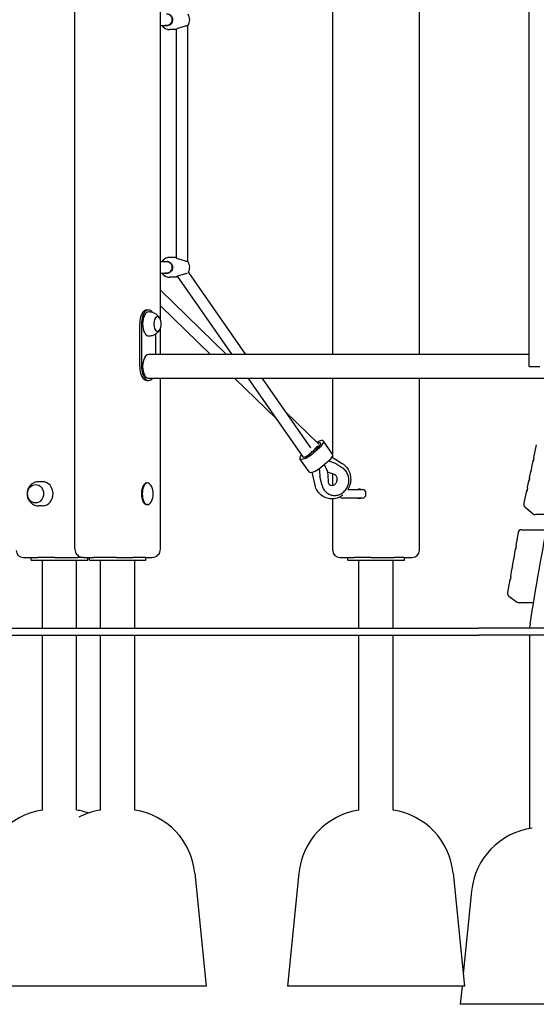
# Model space of a CAD drawing. Units: millimetres. Extents: x 1361 to 47984, y 827 to 30751.
# Drawn here: x 20264 to 20994, y 17695 to 19087 of the extents above; entities that cross this region are included whole.
import ezdxf

# ---------------------------------------------------------------- set-up
doc = ezdxf.new("R2010")
doc.units = ezdxf.units.MM
doc.layers.add('Widoczne (ISO)', color=255, linetype='Continuous')

msp = doc.modelspace()

# ---------------------------------------------------------------- linework, layer by layer
at = {"layer": 'Widoczne (ISO)'}
for p, q in [((20984.31, 18596.904), (20984.31, 20206.904)), ((20342.021, 18338.904), (20342.021, 20052.739)), ((20706.517, 18613.754), (20706.517, 19546.054)), ((20828.969, 18613.754), (20828.969, 19546.054)), ((20463.009, 18662.771), (20463.009, 19497.036)), ((20463.009, 19078.904), (20471.751, 19078.904)), ((20474.824, 19078.904), (20471.751, 19078.904)), ((20501.304, 19078.847), (20501.304, 18744.96)), ((20484.877, 19072.904), (20476.45, 19072.904)), ((20485.304, 19073.456), (20485.304, 18750.352)), ((20471.751, 18744.904), (20463.009, 18744.904)), ((20474.824, 18744.904), (20471.751, 18744.904)), ((20484.877, 18750.904), (20476.45, 18750.904)), ((20502.409, 18729.827), (20583.211, 18613.754)), ((20463.009, 18728.904), (20471.751, 18728.904)), ((20474.824, 18728.904), (20471.751, 18728.904)), ((20484.877, 18722.904), (20476.45, 18722.904)), ((20486.727, 18724.35), (20563.716, 18613.754)), ((20463.009, 18704.776), (20556.561, 18613.754)), ((20443.651, 18676.904), (20446.25, 18676.904)), ((20463.009, 18682.453), (20533.617, 18613.754)), ((20433.651, 18596.904), (20433.651, 18656.904)), ((20436.25, 18656.904), (20436.25, 18596.904)), ((20463.009, 18613.754), (20463.009, 18651.036)), ((20456.25, 18613.754), (20456.25, 18642.853)), ((20984.31, 18613.754), (20446.25, 18613.754)), ((20985.31, 18596.904), (20984.31, 18596.904)), ((20985.31, 18596.904), (20999.166, 18596.904)), ((20443.651, 18576.904), (20446.25, 18576.904)), ((21864.722, 18580.054), (20446.25, 18580.054)), ((20463.009, 18338.904), (20463.009, 18580.054)), ((20568.253, 18580.054), (20626.889, 18523.003)), ((20587.175, 18580.054), (20664.25, 18469.333)), ((20606.67, 18580.054), (20674.928, 18481.999)), ((20706.517, 18472.519), (20706.517, 18580.054)), ((20828.969, 18336.904), (20828.969, 18580.054)), ((20639.145, 18533.402), (20686.959, 18486.881)), ((20685.905, 18482.77), (20673.901, 18472.823)), ((20675.829, 18472.147), (20687.833, 18482.095)), ((20706.379, 18472.763), (20693.489, 18491.279)), ((20994.289, 18486.128), (20990.449, 18468.204)), ((20673.036, 18447.961), (20660.147, 18466.476)), ((20705.502, 18468.671), (20719.988, 18459.675)), ((20706.517, 18468.041), (20706.517, 18470.738)), ((20991.008, 18467.156), (20990.024, 18462.56)), ((20990.991, 18467.074), (20990.653, 18467.527)), ((20688.719, 18453.631), (20700.722, 18463.579)), ((20987.07, 18448.773), (20988.054, 18453.369)), ((20989.465, 18463.608), (20987.495, 18454.416)), ((20988.037, 18453.286), (20987.699, 18453.74)), ((20990.421, 18464.417), (20989.927, 18464.141)), ((20681.525, 18429.17), (20677.334, 18447.399)), ((20691.444, 18428.645), (20688.184, 18441.146)), ((20699.237, 18448.419), (20699.834, 18434.97)), ((20709.047, 18443.979), (20699.277, 18447.513)), ((20706.517, 18428.744), (20706.517, 18444.894)), ((20983.919, 18434.066), (20984.904, 18438.662)), ((20986.511, 18449.82), (20984.345, 18439.709)), ((20984.886, 18438.579), (20984.548, 18439.033)), ((20987.467, 18450.629), (20986.974, 18450.354)), ((20296.493, 18433.904), (20290.493, 18433.904)), ((20444.907, 18432.229), (20443.651, 18432.229)), ((20981.95, 18424.874), (20980.965, 18420.278)), ((20983.36, 18435.113), (20981.391, 18425.922)), ((20981.932, 18424.792), (20981.594, 18425.245)), ((20984.317, 18435.922), (20983.823, 18435.647)), ((20703.135, 18415.556), (20703.328, 18415.488)), ((20706.517, 18336.904), (20706.517, 18409.648)), ((20748.493, 18410.904), (20720.493, 18410.904)), ((20727.814, 18422.904), (20748.493, 18422.904)), ((20753.493, 18415.904), (20753.493, 18417.904)), ((20980.406, 18421.326), (20976.566, 18403.402)), ((20981.363, 18422.134), (20980.869, 18421.859)), ((20296.493, 18399.904), (20290.493, 18399.904)), ((20444.907, 18401.579), (20443.651, 18401.579)), ((20978.202, 18398.558), (20989.692, 18388.712)), ((21012.995, 18387.508), (20992.945, 18387.508)), ((20968.498, 18362.051), (20965.252, 18343.663)), ((20973.421, 18366.182), (21008.791, 18366.182)), ((20965.846, 18342.794), (20965.014, 18338.079)), ((20965.799, 18342.684), (20965.405, 18343.196)), ((20269.017, 18326.904), (20289.438, 18326.904)), ((20280.243, 18322.904), (20280.243, 18326.904)), ((20313.547, 18326.904), (20289.438, 18326.904)), ((20313.547, 18326.904), (20333.969, 18326.904)), ((20333.969, 18326.904), (20345.759, 18326.904)), ((20354.021, 18326.904), (20345.759, 18326.904)), ((20354.021, 18326.904), (20368.802, 18326.904)), ((20360.243, 18322.904), (20360.243, 18326.904)), ((20362.515, 18322.904), (20362.515, 18326.904)), ((20400.728, 18326.904), (20368.802, 18326.904)), ((20400.728, 18326.904), (20415.509, 18326.904)), ((20415.509, 18326.904), (20424.043, 18326.904)), ((20442.475, 18326.904), (20424.043, 18326.904)), ((20442.475, 18326.904), (20451.009, 18326.904)), ((20442.515, 18322.904), (20442.515, 18326.904)), ((20716.517, 18326.904), (20736.938, 18326.904)), ((20727.743, 18322.904), (20727.743, 18326.904)), ((20761.047, 18326.904), (20736.938, 18326.904)), ((20761.047, 18326.904), (20781.469, 18326.904)), ((20781.469, 18326.904), (20793.259, 18326.904)), ((20807.178, 18326.904), (20793.259, 18326.904)), ((20807.178, 18326.904), (20818.969, 18326.904)), ((20807.743, 18322.904), (20807.743, 18326.904)), ((20962.517, 18323.935), (20963.349, 18328.65)), ((20964.42, 18338.948), (20962.755, 18329.519)), ((20963.302, 18328.539), (20962.908, 18329.051)), ((20965.269, 18339.681), (20964.724, 18339.335)), ((20280.243, 18322.904), (20360.243, 18322.904)), ((20296.093, 18226.904), (20296.093, 18322.904)), ((20344.393, 18226.904), (20344.393, 18322.904)), ((20362.515, 18322.904), (20442.515, 18322.904)), ((20378.365, 18226.904), (20378.365, 18322.904)), ((20426.665, 18226.904), (20426.665, 18322.904)), ((20727.743, 18322.904), (20807.743, 18322.904)), ((20743.593, 18226.904), (20743.593, 18322.904)), ((20791.893, 18226.904), (20791.893, 18322.904)), ((20959.854, 18308.847), (20960.686, 18313.562)), ((20961.923, 18324.804), (20960.092, 18314.431)), ((20960.639, 18313.452), (20960.245, 18313.964)), ((20962.772, 18325.537), (20962.227, 18325.191)), ((20958.189, 18299.418), (20957.357, 18294.703)), ((20959.26, 18309.716), (20957.596, 18300.287)), ((20958.143, 18299.307), (20957.749, 18299.819)), ((20960.109, 18310.449), (20959.564, 18310.103)), ((20956.763, 18295.572), (20953.518, 18277.184)), ((20957.613, 18296.305), (20957.067, 18295.959)), ((20955.558, 18272.23), (20967.345, 18263.908)), ((20990.382, 18262.993), (20970.229, 18262.993)), ((20985.541, 18232.524), (20985.117, 18229.778)), ((20985.117, 18226.904), (20985.117, 18229.773)), ((20224.175, 18226.904), (20912.994, 18226.904)), ((20224.175, 18216.904), (20912.994, 18216.904)), ((20296.093, 17969.825), (20296.093, 18216.904)), ((20344.393, 17969.825), (20344.393, 18216.904)), ((20378.365, 17969.825), (20378.365, 18216.904)), ((20426.665, 17969.825), (20426.665, 18216.904)), ((20743.593, 17969.825), (20743.593, 18216.904)), ((20791.893, 17969.825), (20791.893, 18216.904)), ((21770.359, 18226.904), (20912.994, 18226.904)), ((21770.359, 18216.904), (20912.994, 18216.904)), ((20985.117, 17943.933), (20985.117, 18216.904)), ((20511.52, 17880.854), (20527.515, 17720.904)), ((20658.738, 17880.854), (20642.743, 17720.904)), ((20876.748, 17880.854), (20892.743, 17720.904)), ((20902.7, 17855.354), (20890.999, 17738.342)), ((20303.567, 17720.904), (20195.243, 17720.904)), ((20527.515, 17720.904), (20303.567, 17720.904)), ((20892.743, 17720.904), (20642.743, 17720.904)), ((20889.255, 17720.904), (20886.705, 17695.404)), ((21136.705, 17695.404), (20886.705, 17695.404))]:
    msp.add_line(p, q, dxfattribs=at)
for centre, radius, start, end in [((20490.33, 19086.904), 14, 324.979895, 35.020105), ((20476.45, 19086.904), 14, 214.849905, 256.428391), ((20476.45, 19086.904), 14, 259.032948, 270), ((20476.45, 18736.904), 14, 103.571609, 145.150095), ((20476.45, 18736.904), 14, 90, 100.967052), ((20490.33, 18736.904), 14, 329.252991, 35.020105), ((20476.45, 18736.904), 14, 214.849905, 256.428391), ((20476.45, 18736.904), 14, 259.032948, 270), ((20444.941, 18656.904), 19.01, 346.526873, 13.473127), ((20710.1, 18458.759), 1, 56.745504, 74.514681), ((20689.152, 18441.399), 1, 178.29575, 194.616205), ((20428.799, 18416.904), 24.1, 333.020945, 26.979055), ((20720.493, 18415.904), 5, 223.621068, 270), ((20748.493, 18417.904), 5, 0, 90), ((20748.493, 18415.904), 5, 270, 0), ((20981.455, 18402.354), 5, 167.907955, 229.405247), ((20992.945, 18392.508), 5, 229.405247, 270), ((20973.421, 18361.182), 5, 90, 169.989968), ((20269.017, 18336.904), 10, 180, 270), ((20354.021, 18338.904), 12, 180, 270), ((20451.009, 18338.904), 12, 270, 0), ((20716.517, 18336.904), 10, 180, 270), ((20818.969, 18336.904), 10, 270, 0), ((20958.442, 18276.315), 5, 169.989968, 234.776759), ((20970.229, 18267.993), 5, 234.776759, 270), ((20310.742, 17870.904), 100, 98.42343, 174.289407), ((20329.744, 17870.904), 100, 71.557691, 81.57657), ((20393.014, 17870.904), 100, 98.42343, 116.966555), ((20412.016, 17870.904), 100, 5.710593, 81.57657), ((20758.242, 17870.904), 100, 98.42343, 174.289407), ((20777.244, 17870.904), 100, 5.710593, 81.57657), ((21002.204, 17845.404), 100, 97.812266, 174.289407)]:
    msp.add_arc(centre, radius, start, end, dxfattribs=at)
for centre, major_axis, ratio, start_param, end_param in [((20471.751, 19086.904), (0, 8), 0.98839985, 3.14159265, 6.28318531), ((20471.751, 18736.904), (0, 8), 0.98839985, 3.14159265, 6.28318531), ((20443.651, 18656.904), (0, 20), 0.5, 0, 1.57079633), ((20446.25, 18656.904), (0, 20), 0.5, 5.63938339, 7.85398163), ((20446.25, 18656.904), (0, 17), 0.5, 0, 3.14159265), ((20458.807, 18656.904), (0, 10.25), 0.5, 5.15923053, 10.54873274), ((20458.807, 18656.904), (0, -10.25), 0.5, 2.01763787, 7.40714009), ((20446.25, 18596.904), (0, -16.85), 0.5, 3.14159265, 6.28318531), ((20443.651, 18596.904), (0, -20), 0.5, 4.71238898, 6.28318531), ((20446.25, 18596.904), (0, -20), 0.5, 4.71238898, 6.85207428), ((20683.686, 18478.904), (-5.579, -5.734), 0.35579302, 3.70697663, 5.43337711), ((20682.82, 18483.851), (6.566, 4.571), 0.34114563, 4.2835743, 7.22201649), ((20682.82, 18483.851), (10.669, 7.427), 0.34114563, 4.95402404, 7.51331994), ((20682.82, 18483.851), (6.566, 4.571), 0.34114563, 4.95402404, 7.22201649), ((20670.816, 18473.904), (-10.669, -7.427), 0.34114563, 5.3752628, 8.09561669), ((20670.816, 18473.904), (6.566, 4.571), 0.34114563, 3.14159265, 5.95733491), ((20670.816, 18473.904), (6.566, 4.571), 0.34114563, 3.14159265, 5.95733491), ((20670.816, 18473.904), (-6.566, -4.571), 0.34114563, 0, 1.81243138), ((20695.709, 18465.336), (10.669, 7.427), 0.34114563, 4.95402404, 6.28318531), ((20995.338, 18467.156), (-4.889, 1.047), 0.34107753, 0, 0.5608368), ((20683.705, 18455.388), (-10.669, -7.427), 0.34114563, 0, 1.81243138), ((20687.559, 18463.448), (11.493, -15.628), 0.13322427, 0.19653229, 1.13572234), ((20992.385, 18453.369), (-4.889, 1.047), 0.34107753, 0, 0.5608368), ((20994.354, 18462.56), (-4.889, 1.047), 0.34107753, 5.91187703, 6.84402211), ((20994.452, 18463.02), (-4.4, 0.943), 0.34107753, 5.93766794, 6.62870268), ((20989.234, 18438.662), (-4.889, 1.047), 0.34107753, 0, 0.5608368), ((20991.4, 18448.773), (-4.889, 1.047), 0.34107753, 5.91187703, 6.84402211), ((20991.498, 18449.232), (-4.4, 0.943), 0.34107753, 5.93766794, 6.62870268), ((20296.493, 18416.904), (0, -17), 0.8660254, 0, 3.14159265), ((20443.651, 18416.904), (0, -15.325), 0.5, 3.14159265, 6.28318531), ((20444.907, 18416.904), (0, -15.325), 0.5, 2.36517789, 7.05960007), ((20743.993, 18416.904), (0, 6.5), 0.8660254, 5.88839419, 6.67797643), ((20986.28, 18424.874), (-4.889, 1.047), 0.34107753, 0, 0.5608368), ((20988.249, 18434.066), (-4.889, 1.047), 0.34107753, 5.91187703, 6.84402211), ((20988.348, 18434.525), (-4.4, 0.943), 0.34107753, 5.93766794, 6.62870268), ((20743.993, 18416.904), (0, -6.5), 0.8660254, 5.88839419, 6.67797643), ((20985.295, 18420.278), (-4.889, 1.047), 0.34107753, 5.91187703, 6.84402211), ((20985.394, 18420.738), (-4.4, 0.943), 0.34107753, 5.93766794, 6.62870268), ((20970.176, 18342.794), (-4.924, 0.869), 0.28828431, 0, 0.54939194), ((20970.093, 18342.323), (-4.431, 0.782), 0.28828431, 0.30581044, 0.32515121), ((20967.679, 18328.65), (-4.924, 0.869), 0.28828431, 0, 0.54939194), ((20967.596, 18328.178), (-4.431, 0.782), 0.28828431, 0.30581044, 0.32515121), ((20969.344, 18338.079), (-4.924, 0.869), 0.28828431, 5.97737487, 6.83257725), ((20969.427, 18338.551), (-4.431, 0.782), 0.28828431, 5.95803409, 6.60833652), ((20965.016, 18313.562), (-4.924, 0.869), 0.28828431, 0, 0.54939194), ((20964.933, 18313.091), (-4.431, 0.782), 0.28828431, 0.30581044, 0.32515121), ((20966.847, 18323.935), (-4.924, 0.869), 0.28828431, 5.97737487, 6.83257725), ((20966.93, 18324.406), (-4.431, 0.782), 0.28828431, 5.95803409, 6.60833652), ((20962.52, 18299.418), (-4.924, 0.869), 0.28828431, 0, 0.54939194), ((20962.436, 18298.946), (-4.431, 0.782), 0.28828431, 0.30581044, 0.32515121), ((20964.184, 18308.847), (-4.924, 0.869), 0.28828431, 5.97737487, 6.83257725), ((20964.267, 18309.319), (-4.431, 0.782), 0.28828431, 5.95803409, 6.60833652), ((20961.687, 18294.703), (-4.924, 0.869), 0.28828431, 5.97737487, 6.83257725), ((20961.771, 18295.174), (-4.431, 0.782), 0.28828431, 5.95803409, 6.60833652), ((20987.117, 18229.622), (-2, 0.154), 0.13002232, 6.27319865, 6.81677074)]:
    msp.add_ellipse(centre, major_axis=major_axis, ratio=ratio, start_param=start_param, end_param=end_param, dxfattribs=at)
msp.add_ellipse((20286.493, 18416.904), major_axis=(0, 13), ratio=0.8660254, dxfattribs=at)
msp.add_ellipse((20286.493, 18416.904), major_axis=(0, 13), ratio=0.8660254, dxfattribs=at)
for points, knots in [([(20474.946, 19094.857), (20475.04, 19094.819), (20475.134, 19094.78), (20476.219, 19094.302), (20477.095, 19093.655), (20478.468, 19092.178), (20479.066, 19091.241), (20479.87, 19089.154), (20480.075, 19088.002), (20480.075, 19085.805), (20479.87, 19084.653), (20479.066, 19082.566), (20478.468, 19081.629), (20477.095, 19080.152), (20476.219, 19079.505), (20475.134, 19079.027), (20475.04, 19078.988), (20474.946, 19078.951)], [2.94573473, 2.94573473, 2.94573473, 2.94573473, 2.97674392, 2.97674392, 3.30850174, 3.30850174, 3.63799045, 3.63799045, 3.96747915, 3.96747915, 4.29696786, 4.29696786, 4.62645657, 4.62645657, 4.95821439, 4.95821439, 4.98922357, 4.98922357, 4.98922357, 4.98922357]), ([(20474.946, 19078.951), (20474.007, 19078.581), (20473.01, 19078.404), (20471.18, 19078.404), (20470.233, 19078.569), (20469.339, 19078.904)], [0.997399665, 0.997399665, 0.997399665, 0.997399665, 1.301803912, 1.301803912, 1.594590456, 1.594590456, 1.594590456, 1.594590456]), ([(20489.292, 19075.382), (20490.215, 19075.637), (20491.226, 19075.918), (20493.264, 19076.493), (20494.43, 19076.829), (20496.641, 19077.479), (20497.685, 19077.794), (20499.36, 19078.299), (20500.117, 19078.527), (20501.233, 19078.838), (20501.592, 19078.919), (20501.871, 19078.919), (20501.807, 19078.838), (20501.457, 19078.649), (20501.385, 19078.612), (20501.303, 19078.572)], [0.99739966, 0.99739966, 0.99739966, 0.99739966, 1.30180391, 1.30180391, 1.63767323, 1.63767323, 1.97354255, 1.97354255, 2.29366548, 2.29366548, 2.61378841, 2.61378841, 2.93391134, 2.93391134, 3.00292781, 3.00292781, 3.00292781, 3.00292781]), ([(20473.165, 19073.295), (20473.184, 19073.29), (20473.204, 19073.285), (20473.283, 19073.267), (20473.348, 19073.252), (20473.472, 19073.224), (20473.541, 19073.21), (20473.67, 19073.182), (20473.731, 19073.17), (20473.783, 19073.16), (20473.785, 19073.16), (20473.786, 19073.159)], [0.2023798242, 0.2023798242, 0.2023798242, 0.2023798242, 0.2094078706, 0.2094078706, 0.2287177185, 0.2287177185, 0.2480220131, 0.2480220131, 0.2673263076, 0.2673263076, 0.2679312671, 0.2679312671, 0.2679312671, 0.2679312671]), ([(20485.306, 19073.022), (20485.099, 19072.945), (20484.954, 19072.904), (20484.734, 19072.904), (20484.807, 19073.044), (20485.404, 19073.549), (20485.927, 19073.91), (20487.199, 19074.612), (20488.042, 19075.007), (20489.107, 19075.33), (20489.199, 19075.356), (20489.292, 19075.382)], [1.14438074, 1.14438074, 1.14438074, 1.14438074, 1.32249305, 1.32249305, 1.65198176, 1.65198176, 1.98147047, 1.98147047, 2.31322829, 2.31322829, 2.34423747, 2.34423747, 2.34423747, 2.34423747]), ([(20469.339, 18744.903), (20470.233, 18745.239), (20471.18, 18745.404), (20473.01, 18745.404), (20474.007, 18745.226), (20474.946, 18744.857)], [3.632986366, 3.632986366, 3.632986366, 3.632986366, 3.92577291, 3.92577291, 4.230177158, 4.230177158, 4.230177158, 4.230177158]), ([(20473.786, 18750.648), (20473.785, 18750.648), (20473.783, 18750.647), (20473.731, 18750.637), (20473.67, 18750.625), (20473.541, 18750.598), (20473.472, 18750.583), (20473.348, 18750.556), (20473.283, 18750.541), (20473.204, 18750.522), (20473.184, 18750.517), (20473.165, 18750.513)], [0.0370175102, 0.0370175102, 0.0370175102, 0.0370175102, 0.0376224697, 0.0376224697, 0.0569267642, 0.0569267642, 0.0762310588, 0.0762310588, 0.0955409067, 0.0955409067, 0.1025689531, 0.1025689531, 0.1025689531, 0.1025689531]), ([(20474.946, 18744.857), (20475.04, 18744.819), (20475.134, 18744.78), (20476.219, 18744.302), (20477.095, 18743.655), (20478.468, 18742.178), (20479.066, 18741.241), (20479.87, 18739.154), (20480.075, 18738.002), (20480.075, 18735.805), (20479.87, 18734.653), (20479.066, 18732.566), (20478.468, 18731.629), (20477.095, 18730.152), (20476.219, 18729.505), (20475.134, 18729.027), (20475.04, 18728.988), (20474.946, 18728.951)], [2.94573473, 2.94573473, 2.94573473, 2.94573473, 2.97674392, 2.97674392, 3.30850174, 3.30850174, 3.63799045, 3.63799045, 3.96747915, 3.96747915, 4.29696786, 4.29696786, 4.62645657, 4.62645657, 4.95821439, 4.95821439, 4.98922357, 4.98922357, 4.98922357, 4.98922357]), ([(20489.292, 18748.425), (20489.199, 18748.451), (20489.107, 18748.478), (20488.042, 18748.801), (20487.199, 18749.196), (20485.927, 18749.898), (20485.404, 18750.258), (20484.807, 18750.763), (20484.734, 18750.904), (20484.954, 18750.904), (20485.099, 18750.863), (20485.306, 18750.785)], [2.94573473, 2.94573473, 2.94573473, 2.94573473, 2.97674392, 2.97674392, 3.30850174, 3.30850174, 3.63799045, 3.63799045, 3.96747915, 3.96747915, 4.14559147, 4.14559147, 4.14559147, 4.14559147]), ([(20501.303, 18745.235), (20501.385, 18745.195), (20501.457, 18745.159), (20501.807, 18744.969), (20501.871, 18744.888), (20501.592, 18744.888), (20501.233, 18744.969), (20500.117, 18745.281), (20499.36, 18745.509), (20497.685, 18746.014), (20496.641, 18746.328), (20494.43, 18746.978), (20493.264, 18747.314), (20491.226, 18747.889), (20490.215, 18748.17), (20489.292, 18748.425)], [2.22464901, 2.22464901, 2.22464901, 2.22464901, 2.29366548, 2.29366548, 2.61378841, 2.61378841, 2.93391134, 2.93391134, 3.25403427, 3.25403427, 3.58990359, 3.58990359, 3.92577291, 3.92577291, 4.23017716, 4.23017716, 4.23017716, 4.23017716]), ([(20474.946, 18728.951), (20474.007, 18728.581), (20473.01, 18728.404), (20471.18, 18728.404), (20470.233, 18728.569), (20469.339, 18728.904)], [0.997399665, 0.997399665, 0.997399665, 0.997399665, 1.301803912, 1.301803912, 1.594590456, 1.594590456, 1.594590456, 1.594590456]), ([(20473.165, 18723.295), (20473.184, 18723.29), (20473.204, 18723.285), (20473.283, 18723.267), (20473.348, 18723.252), (20473.472, 18723.224), (20473.541, 18723.21), (20473.67, 18723.182), (20473.731, 18723.17), (20473.783, 18723.16), (20473.785, 18723.16), (20473.786, 18723.159)], [0.2023798242, 0.2023798242, 0.2023798242, 0.2023798242, 0.2094078706, 0.2094078706, 0.2287177185, 0.2287177185, 0.2480220131, 0.2480220131, 0.2673263076, 0.2673263076, 0.2679312671, 0.2679312671, 0.2679312671, 0.2679312671]), ([(20487.104, 18723.81), (20486.678, 18723.619), (20486.29, 18723.44), (20485.394, 18723.044), (20485.02, 18722.904), (20484.734, 18722.904), (20484.807, 18723.044), (20485.404, 18723.549), (20485.927, 18723.91), (20487.199, 18724.612), (20488.042, 18725.007), (20489.107, 18725.33), (20489.199, 18725.356), (20489.292, 18725.382)], [0.80572484, 0.80572484, 0.80572484, 0.80572484, 0.99300434, 0.99300434, 1.32249305, 1.32249305, 1.65198176, 1.65198176, 1.98147047, 1.98147047, 2.31322829, 2.31322829, 2.34423747, 2.34423747, 2.34423747, 2.34423747]), ([(20489.292, 18725.382), (20490.215, 18725.637), (20491.226, 18725.918), (20493.264, 18726.493), (20494.43, 18726.829), (20496.641, 18727.479), (20497.685, 18727.794), (20499.36, 18728.299), (20500.117, 18728.527), (20500.745, 18728.702), (20500.812, 18728.72), (20500.876, 18728.738)], [0.99739966, 0.99739966, 0.99739966, 0.99739966, 1.30180391, 1.30180391, 1.63767323, 1.63767323, 1.97354255, 1.97354255, 2.29366548, 2.29366548, 2.33393326, 2.33393326, 2.33393326, 2.33393326]), ([(20462.324, 18664.359), (20461.989, 18664.992), (20461.579, 18665.673), (20460.524, 18667.133), (20459.877, 18667.913), (20458.23, 18669.519), (20457.226, 18670.348), (20454.76, 18671.887), (20453.291, 18672.596), (20449.966, 18673.609), (20448.111, 18673.904), (20446.25, 18673.904)], [0.798763704, 0.798763704, 0.798763704, 0.798763704, 0.950027067, 0.950027067, 1.101290431, 1.101290431, 1.252553795, 1.252553795, 1.403817158, 1.403817158, 1.555080522, 1.555080522, 1.555080522, 1.555080522]), ([(20446.25, 18639.904), (20448.111, 18639.904), (20449.966, 18640.198), (20453.291, 18641.212), (20454.76, 18641.92), (20457.226, 18643.46), (20458.23, 18644.288), (20459.877, 18645.895), (20460.524, 18646.675), (20461.579, 18648.135), (20461.989, 18648.816), (20462.324, 18649.448)], [4.696673175, 4.696673175, 4.696673175, 4.696673175, 4.847936539, 4.847936539, 4.999199902, 4.999199902, 5.150463266, 5.150463266, 5.30172663, 5.30172663, 5.452989993, 5.452989993, 5.452989993, 5.452989993]), ([(20985.541, 18232.524), (21001.403, 18335.164), (21021.368, 18435.269), (21049.211, 18547.842), (21053.346, 18564.005), (21057.588, 18580.054)], [5.012139341, 5.012139341, 5.012139341, 5.012139341, 5.171760169, 5.171760169, 5.198730317, 5.198730317, 5.198730317, 5.198730317]), ([(20687.396, 18452.586), (20687.6, 18450.842), (20687.785, 18449.095), (20688.09, 18445.364), (20688.21, 18443.369), (20688.152, 18441.428)], [2.21708114, 2.21708114, 2.21708114, 2.21708114, 2.76132574, 2.76132574, 3.36893861, 3.36893861, 3.36893861, 3.36893861]), ([(20710.367, 18459.723), (20709.513, 18459.959), (20708.649, 18460.246), (20706.065, 18461.178), (20704.356, 18461.887), (20701.988, 18462.91), (20701.312, 18463.207), (20700.637, 18463.508)], [1.10906113, 1.10906113, 1.10906113, 1.10906113, 1.41390789, 1.41390789, 2.02360142, 2.02360142, 2.26849355, 2.26849355, 2.26849355, 2.26849355]), ([(20703.328, 18415.488), (20705.238, 18414.819), (20707.264, 18414.485), (20711.349, 18414.518), (20713.406, 18414.886), (20717.349, 18416.29), (20719.233, 18417.327), (20722.64, 18419.969), (20724.159, 18421.576), (20726.678, 18425.195), (20727.674, 18427.208), (20729.041, 18431.437), (20729.411, 18433.652), (20729.483, 18438.057), (20729.186, 18440.247), (20727.954, 18444.376), (20727.021, 18446.314), (20724.615, 18449.74), (20723.145, 18451.229), (20721.324, 18452.529), (20721.169, 18452.637), (20721.012, 18452.742)], [5.29531153, 5.29531153, 5.29531153, 5.29531153, 5.61232772, 5.61232772, 5.93012673, 5.93012673, 6.24965145, 6.24965145, 6.57077394, 6.57077394, 6.89283836, 6.89283836, 7.2151663, 7.2151663, 7.53712282, 7.53712282, 7.85801377, 7.85801377, 8.17721843, 8.17721843, 8.20670474, 8.20670474, 8.20670474, 8.20670474]), ([(20717.596, 18455.014), (20717.129, 18455.324), (20716.662, 18455.633), (20715.729, 18456.25), (20715.264, 18456.558), (20714.334, 18457.172), (20713.87, 18457.478), (20712.944, 18458.087), (20712.483, 18458.391), (20711.563, 18458.995), (20711.105, 18459.296), (20710.649, 18459.595)], [-1.443167113, -1.443167113, -1.443167113, -1.443167113, -1.403161255, -1.403161255, -1.363155396, -1.363155396, -1.323149537, -1.323149537, -1.283143678, -1.283143678, -1.243137819, -1.243137819, -1.243137819, -1.243137819]), ([(20721.012, 18452.742), (20720.785, 18452.893), (20720.559, 18453.044), (20720.105, 18453.346), (20719.878, 18453.498), (20719.424, 18453.8), (20719.196, 18453.952), (20718.74, 18454.255), (20718.512, 18454.407), (20718.055, 18454.71), (20717.826, 18454.862), (20717.596, 18455.014)], [0, 0, 0, 0, 0.088931642, 0.088931642, 0.177863283, 0.177863283, 0.266794925, 0.266794925, 0.355726567, 0.355726567, 0.444658209, 0.444658209, 0.444658209, 0.444658209]), ([(20719.988, 18459.675), (20722.252, 18458.269), (20724.277, 18456.483), (20727.7, 18452.317), (20729.082, 18449.925), (20731.081, 18444.755), (20731.674, 18441.967), (20732.007, 18436.271), (20731.726, 18433.361), (20730.344, 18427.871), (20729.278, 18425.284), (20727.866, 18422.904)], [4.32959196, 4.32959196, 4.32959196, 4.32959196, 4.63580158, 4.63580158, 4.94899843, 4.94899843, 5.27143126, 5.27143126, 5.6013174, 5.6013174, 5.91716443, 5.91716443, 5.91716443, 5.91716443]), ([(20699.834, 18434.97), (20699.867, 18434.232), (20699.991, 18433.527), (20700.397, 18432.197), (20700.689, 18431.584), (20701.431, 18430.453), (20701.896, 18429.969), (20703.055, 18429.106), (20703.772, 18428.807), (20705.424, 18428.545), (20706.393, 18428.624), (20708.096, 18429.263), (20708.793, 18429.653), (20710.017, 18430.64), (20710.554, 18431.198), (20711.464, 18432.44), (20711.845, 18433.114), (20712.433, 18434.53), (20712.643, 18435.269), (20712.884, 18436.754), (20712.914, 18437.499), (20712.803, 18438.943), (20712.657, 18439.638), (20712.207, 18440.945), (20711.892, 18441.543), (20711.103, 18442.643), (20710.612, 18443.107), (20709.757, 18443.674), (20709.409, 18443.848), (20709.047, 18443.979)], [4.13855353, 4.13855353, 4.13855353, 4.13855353, 4.40193608, 4.40193608, 4.68566449, 4.68566449, 5.01720023, 5.01720023, 5.45986592, 5.45986592, 5.94663631, 5.94663631, 6.26876012, 6.26876012, 6.54450268, 6.54450268, 6.80401407, 6.80401407, 7.05846733, 7.05846733, 7.31452529, 7.31452529, 7.5797048, 7.5797048, 7.86769134, 7.86769134, 8.20931199, 8.20931199, 8.42781709, 8.42781709, 8.42781709, 8.42781709]), ([(20290.493, 18433.904), (20288.834, 18433.904), (20287.178, 18433.628), (20284.033, 18432.574), (20282.552, 18431.786), (20279.857, 18429.783), (20278.665, 18428.547), (20276.647, 18425.73), (20275.854, 18424.131), (20274.739, 18420.713), (20274.447, 18418.886), (20274.415, 18415.189), (20274.688, 18413.319), (20275.808, 18409.755), (20276.645, 18408.057), (20278.821, 18405.066), (20280.132, 18403.756), (20283.08, 18401.708), (20284.687, 18400.938), (20287.722, 18400.095), (20289.107, 18399.904), (20290.493, 18399.904)], [6.28318531, 6.28318531, 6.28318531, 6.28318531, 6.56573446, 6.56573446, 6.85512329, 6.85512329, 7.16278549, 7.16278549, 7.49388614, 7.49388614, 7.84419387, 7.84419387, 8.20197032, 8.20197032, 8.55277045, 8.55277045, 8.88332355, 8.88332355, 9.18872514, 9.18872514, 9.42477796, 9.42477796, 9.42477796, 9.42477796]), ([(20720.605, 18414.793), (20718.79, 18413.435), (20716.805, 18412.308), (20712.138, 18410.419), (20709.399, 18409.799), (20703.945, 18409.512), (20701.233, 18409.821), (20696.102, 18411.314), (20693.682, 18412.485), (20689.335, 18415.562), (20687.414, 18417.47), (20684.228, 18421.849), (20682.98, 18424.331), (20681.902, 18427.678), (20681.698, 18428.42), (20681.525, 18429.17)], [6.33465485, 6.33465485, 6.33465485, 6.33465485, 6.59433281, 6.59433281, 6.91259286, 6.91259286, 7.22187914, 7.22187914, 7.52667833, 7.52667833, 7.83380103, 7.83380103, 8.14864365, 8.14864365, 8.23677865, 8.23677865, 8.23677865, 8.23677865]), ([(20691.444, 18428.645), (20691.761, 18427.428), (20692.187, 18426.249), (20693.242, 18424.005), (20693.872, 18422.941), (20695.313, 18420.966), (20696.124, 18420.056), (20697.902, 18418.421), (20698.869, 18417.697), (20700.921, 18416.462), (20702.008, 18415.951), (20703.135, 18415.556)], [4.359665873, 4.359665873, 4.359665873, 4.359665873, 4.546795005, 4.546795005, 4.733924137, 4.733924137, 4.921053268, 4.921053268, 5.1081824, 5.1081824, 5.295311532, 5.295311532, 5.295311532, 5.295311532])]:
    msp.add_open_spline(points, degree=3, knots=knots, dxfattribs=at)
for points in [[(20471.917, 19078.904), (20472.41, 19078.733), (20472.917, 19078.607), (20473.424, 19078.523)], [(20473.424, 18745.284), (20472.917, 18745.201), (20472.41, 18745.074), (20471.917, 18744.903)], [(20471.917, 18728.904), (20472.41, 18728.733), (20472.917, 18728.607), (20473.424, 18728.523)]]:
    msp.add_open_spline(points, degree=3, dxfattribs=at)

doc.saveas('drawing.dxf')
